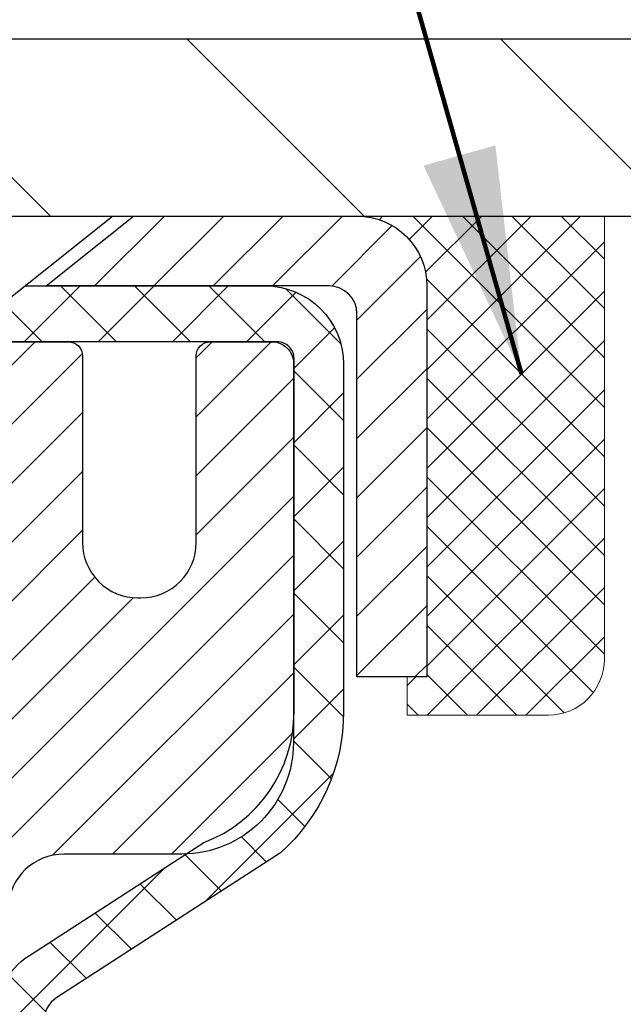
# Model space of a CAD drawing. Extents: x -7 to 3254, y -603 to 1977.
# Drawn here: x 29 to 30, y -576 to -575 of the extents above; entities that cross this region are included whole.
import ezdxf

# ---------------------------------------------------------------- set-up
doc = ezdxf.new("R2010")
doc.units = 0
doc.header["$LTSCALE"] = 5
doc.header["$MEASUREMENT"] = 0
doc.layers.get('0').update_dxf_attribs({"color": 200, "linetype": 'CONTINUOUS'})
doc.layers.get('DEFPOINTS').update_dxf_attribs({"linetype": 'CONTINUOUS'})
for name, color, linetype, lineweight in [('CAPPING STRIP - H', 251, 'CONTINUOUS', 15), ('CAPPING STRIP - L', 7, 'CONTINUOUS', 25), ('CONCRETE - H', 130, 'CONTINUOUS', 9), ('CONCRETE - L', 132, 'CONTINUOUS', 13), ('COVER PLATE - L', 7, 'CONTINUOUS', 25), ('DIMS', 50, 'CONTINUOUS', 25), ('MIG RETAINER - H', 251, 'CONTINUOUS', 20), ('MIG RETAINER - L', 7, 'CONTINUOUS', 30), ('PVC SIDESHEET - H', 170, 'CONTINUOUS', 20), ('PVC SIDESHEET - L', 150, 'CONTINUOUS', 25), ('SCREW - L', 1, 'CONTINUOUS', 25), ('SEALANT - H', 50, 'CONTINUOUS', 15), ('SEALANT - L', 52, 'CONTINUOUS', 20), ('TEXT - 4', 241, 'CONTINUOUS', 25)]:
    doc.layers.add(name, color=color, linetype=linetype, lineweight=lineweight)
doc.styles.add('ROMANS', font='romans', dxfattribs={"width": 0.9})
doc.dimstyles.get("Standard").update_dxf_attribs({"dimtxt": 0.18, "dimasz": 0.18, "dimexe": 0.18, "dimexo": 0.0625, "dimgap": 0.09, "dimtad": 0, "dimtih": 1, "dimtoh": 1, "dimdec": 4, "dimzin": 0, "dimdsep": 46, "dimtxsty": 'Standard', "dimcen": 0.09, "dimadec": 0, "dimazin": 0, "dimtfac": 1, "dimtdec": 4, "dimtofl": 0, "dimtmove": 0, "dimatfit": 3, "dimfxl": 1, "dimtolj": 1, "dimtzin": 0, "dimarcsym": 0})
doc.dimstyles.new('STANDARD$0', dxfattribs={"dimtxt": 0.18, "dimasz": 0.18, "dimexe": 0.18, "dimexo": 0.0625, "dimgap": 0.09, "dimtad": 0, "dimtih": 1, "dimtoh": 1, "dimdec": 4, "dimzin": 0, "dimdsep": 46, "dimtxsty": 'Standard', "dimcen": 0.09, "dimadec": 0, "dimazin": 0, "dimtfac": 1, "dimtdec": 4, "dimtofl": 0, "dimtmove": 0, "dimatfit": 3, "dimfxl": 1, "dimtolj": 1, "dimtzin": 0, "dimarcsym": 0})

# ---------------------------------------------------------------- blocks, each defined once
blk = doc.blocks.new('*D13')
at = {"layer": 'DEFPOINTS', "color": 0, "transparency": 16777216}
for p in [(35.00973370716584, -574.7852100839731), (28.64237825585743, -579.7852100839729), (38.70048912069342, -579.7852100839729)]:
    blk.add_point(p, dxfattribs=at)
at = {"layer": 'DIMS', "color": 0, "lineweight": -2, "transparency": 16777216}
for p, q in [((35.32973370716584, -574.7852100839731), (39.02048912069342, -574.7852100839731)), ((38.70048912069342, -575.1052100839731), (38.70048912069342, -576.5385434173063)), ((38.70048912069342, -579.4652100839728), (38.70048912069342, -578.0318767506396)), ((28.96237825585743, -579.7852100839729), (39.02048912069342, -579.7852100839729))]:
    blk.add_line(p, q, dxfattribs=at)
at = {"layer": 'DIMS', "color": 0, "transparency": 16777216}
for points in [[(38.64715578736008, -575.1052100839731), (38.75382245402675, -575.1052100839731), (38.70048912069342, -574.7852100839731)], [(38.64715578736008, -579.4652100839728), (38.75382245402675, -579.4652100839728), (38.70048912069342, -579.7852100839729)]]:
    blk.add_solid(points, dxfattribs=at)
at = {"layer": 'DIMS', "color": 0, "transparency": 16777216, "insert": (38.70048912069351, -577.285210083973), "char_height": 0.32, "attachment_point": 5}
blk.add_mtext('\\A1;5 IN\\P [127.0mm]', dxfattribs=at)
blk = doc.blocks.new('*X5')
at = {"color": 0}
for p, q in [((1237.986130794628, 929.2961535421395), (1237.97385116075, 929.3084331760182)), ((1238.536813030436, 929.1775962613214), (1238.667649945133, 929.3084331760183)), ((1239.602059879881, 928.4750761578006), (1240.435416898099, 929.3084331760183)), ((1246.588648714498, 922.4614025752369), (1239.741618113716, 929.3084331760182)), ((1240.190661302946, 927.2959106278986), (1242.203183851066, 929.3084331760184)), ((1240.238648714498, 923.8083641335176), (1245.738717756998, 929.3084331760184)), ((1240.238648714498, 925.5761310864839), (1243.970950804032, 929.3084331760184)), ((1246.588648714498, 924.2291695282032), (1241.509385066682, 929.3084331760182)), ((1246.588648714498, 925.9969364811695), (1243.277152019649, 929.3084331760182)), ((1246.588648714498, 927.7647034341359), (1245.044918972615, 929.3084331760182)), ((1240.238648714498, 922.0405971805513), (1246.588648714498, 928.3905971805514)), ((1246.588648714498, 920.6936356222706), (1240.226369080619, 927.0559152561492)), ((1240.238648714498, 920.2728302275848), (1246.588648714498, 926.622830227585)), ((1246.588648714497, 918.9258686693039), (1240.238648714498, 925.2758686693037)), ((1240.238648714498, 918.5050632746186), (1246.588648714498, 924.8550632746186)), ((1246.588648714497, 917.1581017163379), (1240.238648714498, 923.5081017163377)), ((1240.238648714498, 916.7372963216523), (1246.588648714498, 923.0872963216523)), ((1246.588648714497, 915.3903347633716), (1240.238648714498, 921.7403347633713)), ((1240.238648714498, 914.9695293686858), (1246.588648714498, 921.3195293686858)), ((1246.588648714497, 913.6225678104047), (1240.238648714498, 919.9725678104049)), ((1240.238648714498, 913.2017624157195), (1246.588648714498, 919.5517624157194)), ((1246.193007264837, 912.2504423070994), (1240.238648714498, 918.2048008574385)), ((1240.249262063965, 911.4446088122202), (1246.588648714498, 917.783995462753)), ((1245.15052543455, 911.5251571844204), (1240.238648714498, 916.4370339044722)), ((1242.017029016931, 911.4446088122202), (1246.588648714498, 916.0162285097866)), ((1243.463306853783, 911.4446088122203), (1240.238648714498, 914.6692669515057)), ((1243.784795969898, 911.4446088122203), (1246.588648714498, 914.2484615568203)), ((1241.695539900817, 911.4446088122203), (1240.238648714498, 912.9014999985397)), ((1239.538648714498, 912.5017624157197), (1239.845319474796, 912.8084331760185)), ((1239.92777294785, 911.4446088122202), (1239.538648714498, 911.833733045573))]:
    blk.add_line(p, q, dxfattribs=at)
blk = doc.blocks.new('*D26')
at = {"layer": 'DEFPOINTS', "color": 0, "transparency": 16777216}
for p in [(33.64237977186619, -572.5815981169258), (9.642379839109172, -574.7852101335573), (33.64237977186619, -574.7852101335546)]:
    blk.add_point(p, dxfattribs=at)
at = {"layer": 'DIMS', "color": 0, "lineweight": -2, "transparency": 16777216}
for p, q in [((9.642379839109172, -574.4652101335572), (9.642379839109172, -572.2615981169257)), ((33.64237977186619, -574.4652101335546), (33.64237977186619, -572.2615981169257)), ((9.962379839109172, -572.5815981169258), (25.29480776433164, -572.5815981169258)), ((33.32237977186619, -572.5815981169258), (28.54814109766497, -572.5815981169258))]:
    blk.add_line(p, q, dxfattribs=at)
at = {"layer": 'DIMS', "color": 0, "transparency": 16777216}
for points in [[(9.962379839109172, -572.5282647835925), (9.962379839109172, -572.634931450259), (9.642379839109172, -572.5815981169258)], [(33.32237977186619, -572.5282647835925), (33.32237977186619, -572.634931450259), (33.64237977186619, -572.5815981169258)]]:
    blk.add_solid(points, dxfattribs=at)
at = {"layer": 'DIMS', "color": 0, "transparency": 16777216, "insert": (26.92147443099831, -572.5815981169258), "char_height": 0.32, "attachment_point": 5}
blk.add_mtext('\\A1;24 IN\\P [609.6mm]', dxfattribs=at)

msp = doc.modelspace()

# ---------------------------------------------------------------- hatches: boundary and pattern name
at = {"layer": 'CAPPING STRIP - H'}
h = msp.add_hatch(dxfattribs=at)
h.set_pattern_fill('ANSI31', color=256, scale=0.47244, angle=90, style=0)
h.set_pattern_definition([(45.00000000000001, (-967.6079727026823, -157.7495636736795), (0.04175819096297156, -0.04175819096297156), [])])
edge = h.paths.add_edge_path()
edge.add_line((28.45386674075051, -574.92141720746), (28.4362599767097, -574.8245800052343))
edge.add_line((28.4362599767097, -574.8245800052343), (28.64057001653075, -574.7874327252662))
edge.add_arc((28.66521948619093, -574.9230048083775), 0.1377947244043846, 90.00000000099271, 100.30484647022479, ccw=False)
edge.add_line((28.66521948618854, -574.7852100839731), (28.90006682710007, -574.7852100839731))
edge.add_line((28.90006682710007, -574.7852100839731), (29.02309783103781, -574.8836348871233))
edge.add_line((29.02309783103781, -574.8836348871233), (28.66521948618854, -574.8836348871233))
edge.add_arc((28.6652194861915, -574.9230048083906), 0.03936992126728001, 90.00000000430171, 100.3048464714298)
edge.add_line((28.6581767805719, -574.884269927493), (28.45386674075051, -574.92141720746))
edge = h.paths.add_edge_path()
edge.add_arc((29.68746525230004, -574.9230048083834), 0.03936992126011774, 359.9999999998346, 449.9999999998345)
edge.add_line((29.68746525230015, -574.8836348871233), (29.28884479954238, -574.8836348871233))
edge.add_line((29.28884479954238, -574.8836348871233), (29.41187580348012, -574.7852100839731))
edge.add_line((29.41187580348012, -574.7852100839731), (29.7268351735597, -574.7852100839731))
edge.add_arc((29.72683517355959, -574.8836348871232), 0.09842480315012381, -6.622258297284134e-11, 89.99999999993378, ccw=False)
edge.add_line((29.82525997670971, -574.8836348871233), (29.82525997670971, -575.4348137847637))
edge.add_line((29.82525997670971, -575.4348137847637), (29.7268351735597, -575.4348137847637))
edge.add_line((29.7268351735597, -575.4348137847637), (29.72683517356015, -574.9230048083834))
at = {"layer": 'CONCRETE - H'}
h = msp.add_hatch(dxfattribs=at)
h.set_pattern_fill('AR-CONC', color=256, scale=0.224, style=0)
h.set_pattern_definition([(49.99999999999999, (0.6889686012360459, -121.346871755842), (1.606662809025688, -0.140564782361013), [0.168, -1.848]), (355, (0.6889686012360459, -121.346871755842), (-0.31080298729312, 1.684910379488026), [0.1344, -1.4784]), (100.45144446, (0.8228571666760462, -121.358585486402), (1.295859816668731, 1.54434557976973), [0.1427780300799995, -1.570558330879996]), (46.18420000000002, (0.6889686012360459, -120.898871755842), (2.390620580704322, -0.3707631889764914), [0.251999999999999, -2.771999999999992]), (96.63563549, (0.8881869100360458, -120.929768763522), (2.093642758310271, 2.182025665734993), [0.21416716608, -2.3558388224]), (351.1841639899999, (0.6889686012360459, -120.898871755842), (2.093642756922692, 2.182025664604778), [0.2016, -2.21760000224]), (21, (0.9129686012360461, -121.010871755842), (1.337071796745354, -0.9018663150903589), [0.168, -1.848]), (326.0000000000001, (0.9129686012360461, -121.010871755842), (0.545026343504343, 1.624336100904951), [0.1344, -1.4784]), (71.45144474, (1.024391250196046, -121.086027281602), (1.882098123875135, 0.7224697822862325), [0.1427780256, -1.57055833088]), (37.50000000000001, (0.6889686012360459, -121.346871755842), (0.0272380759107311, 0.7456822325821376), [0, -1.46048, 0, -1.5008, 0, -1.484]), (7.499999999999999, (0.6889686012360459, -121.346871755842), (0.5892757638704128, 0.8834822346164869), [0, -0.8556799999999999, 0, -1.42688, 0, -0.5655999999999999]), (327.5, (0.1894486012360463, -121.346871755842), (1.195762257026196, -0.05052291268501065), [0, -0.5599999999999999, 0, -1.7472, 0, -2.3184]), (317.5, (-0.03455139876395386, -121.346871755842), (1.306337019326945, 0.2242351604243917), [0, -0.728, 0, -1.16032, 0, -1.6464])])
edge = h.paths.add_edge_path()
edge.add_spline(control_points=[(34.34771159124271, -574.7852100839732), (34.37471487283651, -575.0036695988508), (34.44618632162853, -575.9881668839276), (32.30889338779654, -576.6222550197886), (30.23931566128295, -578.8217741301157), (29.61326957293615, -584.9122175706452), (35.21009809807753, -583.6361675635858), (35.61981282097437, -585.3422502663209), (35.75359083549398, -585.5195343872174)], knot_values=[0, 0, 0, 0, 0.609794614085331, 2.858453099672837, 5.125579893537204, 10.25521813946274, 14.78330676514314, 15.39288532899111, 15.39288532899111, 15.39288532899111, 15.39288532899111], degree=3, periodic=0)
edge.add_line((35.753590835494, -585.5195343872194), (35.26059069945126, -585.5195343872188))
edge.add_line((35.26059069945126, -585.5195343872188), (35.26058918347196, -585.3226843787057))
edge.add_line((35.26058918347196, -585.3226843787057), (34.59090699945119, -585.3226843787057))
edge.add_arc((34.59090548362896, -585.2833143783696), 0.03937000036537248, 240.0000000471548, 270.00220599988336, ccw=False)
edge.add_line((34.57122048347433, -585.3174097988492), (34.43545957585409, -585.2390282022942))
edge.add_arc((34.38034157579553, -585.3344953788471), 0.1102360001517808, 420.000000010397, 449.9992120307296)
edge.add_line((34.38034309183355, -585.2242593787058), (33.47238363482536, -585.2242593787058))
edge.add_arc((33.47238363482548, -585.1848893787061), 0.03936999999973523, 239.9999999996028, 269.9999999998216, ccw=False)
edge.add_line((33.45269863482537, -585.2189847988527), (32.77261144866647, -584.8263367960351))
edge.add_arc((32.71261150793924, -584.9302598787094), 0.1199999999991515, 420.0000326785429, 450.000000000084)
edge.add_line((32.71261150793906, -584.8102598787102), (32.50117012537929, -584.8102598787101))
edge.add_arc((32.50117012537925, -584.7708898787102), 0.03936999999984891, 224.9999999999963, 270.000000000044, ccw=False)
edge.add_line((32.47333133140405, -584.7987286726855), (32.35686632325032, -584.6822636645318))
edge.add_arc((32.1071628329308, -584.9319641229438), 0.3531319187059165, 404.9996521543226, 436.0977457163369)
edge.add_arc((31.81787823987596, -586.1007338962547), 1.557170273069231, 436.0979416449482, 463.9019434279075)
edge.add_arc((31.52859364682217, -584.931964122894), 0.3531319186578353, 463.9017475031119, 492.1162769632665)
edge.add_line((31.2917701830535, -584.6700160383741), (31.16242818031667, -584.7987256407268))
edge.add_arc((31.13458635407795, -584.7708898771771), 0.03937000153297229, 270.0000004438202, 315.0062388923314, ccw=False)
edge.add_line((31.13458635438291, -584.8102598787101), (29.42368125189893, -584.8102598787101))
edge.add_arc((29.42368125189888, -584.77088987871), 0.03937000000001944, 180.502808877812, 270.00000000008276, ccw=False)
edge.add_line((29.38431276787805, -584.7712353724202), (29.38431428385143, -577.4314977530692))
edge.add_arc((29.42368428385131, -577.431497753069), 0.03936999999987378, 107.3023772371964, 180.0000000001654, ccw=False)
edge.add_arc((29.2843722430831, -576.9842836392327), 0.4290404058596133, 287.3023772371918, 306.9749010396789)
edge.add_arc((29.20788590327437, -576.9221755470933), 0.525199596184463, 309.5666441756442, 345.6920565175261)
edge.add_arc((28.13793571687555, -576.6353205202765), 1.632909065609082, 345.2170686115384, 355.1808035833564)
edge.add_arc((28.40710218905291, -576.869248444715), 1.361411651893386, 364.0749794954074, 378.3350539601567)
edge.add_arc((29.27263156678472, -576.5766935399449), 0.4478254090915157, 377.6402559384964, 431.8710970827233)
edge.add_arc((29.44270933534848, -576.0995099756985), 0.06004988997894418, 193.4822306559221, 239.2153921070925, ccw=False)
edge.add_line((29.38431428385142, -576.1135102345224), (29.38431428385142, -575.9242751856638))
edge.add_line((29.38431428385142, -575.9242751856639), (29.28588928385175, -575.9242751856639))
edge.add_line((29.28588928385175, -575.9242751856639), (29.28588928385174, -575.9197226295438))
edge.add_arc((29.32525928385162, -575.9197226295436), 0.03936999999987556, 122.90315213925149, 180.0000000002482, ccw=False)
edge.add_line((29.30387268721589, -575.886667972015), (29.61909062767169, -575.6827197405419))
edge.add_arc((29.43811854074527, -575.4815697463025), 0.2705775608379625, 311.977311094079, 358.530711149242)
edge.add_line((29.70860713906183, -575.4885076573544), (29.99651981927381, -575.4885076573544))
edge.add_arc((29.99772366081719, -575.4109713414175), 0.0775456608942898, 269.1104878121813, 360.8895121878594)
edge.add_line((30.0752599767541, -575.4097674998741), (30.0752599767541, -574.7852100839734))
edge.add_line((30.0752599767541, -574.7852100839733), (34.34771159124274, -574.7852100839733))
at = {"layer": 'COVER PLATE - L'}
h = msp.add_hatch(dxfattribs=at)
h.set_pattern_fill('ANSI31', color=252, scale=2.5, angle=90, style=0)
h.set_pattern_definition([(135, (16.04918630536372, -585.4045830524652), (-0.2209708691207961, -0.2209708691207961), [])])
h.paths.add_polyline_path([(33.64237977186784, -574.7852100839727), (33.64237977186787, -574.7227100839726), (32.57901443069397, -574.5352100839734), (22.11112977186778, -574.5352100839732), (21.86112977186807, -574.7852100839729)])
at = {"layer": 'MIG RETAINER - H'}
h = msp.add_hatch(dxfattribs=at)
h.set_pattern_fill('ANSI31', color=256, scale=0.47, style=0)
h.set_pattern_definition([(45, (-920.5313905175466, -1013.046733115908), (-0.04154252339470966, 0.04154252339470967), [])])
h.paths.add_polyline_path([(28.64237977183664, -577.6943748872278), (28.64237977183527, -576.9932579800935), (28.71667610611733, -576.9286731620333), (28.8803797718351, -576.9286731620333), (28.88037977183567, -577.6943748872277)])
edge = h.paths.add_edge_path()
edge.add_arc((29.42237977183354, -575.2453748872255), 0.07800000000003138, 270.000000000501, 360.0000000000418)
edge.add_line((29.50037977183363, -575.2453748872255), (29.50037977183329, -574.9823748872284))
edge.add_arc((29.5203797718335, -574.9823748872282), 0.02000000000020918, 90.00000000195422, 180.0000000006514, ccw=False)
edge.add_line((29.52037977183281, -574.962374887228), (29.60737977183269, -574.9623748872261))
edge.add_arc((29.60737977183337, -574.9923748872261), 0.03000000000002956, 2.1719870346714742e-10, 90.0000000013028, ccw=False)
edge.add_line((29.63737977183334, -574.992374887226), (29.63737977183403, -575.527374887233))
edge.add_arc((29.4803797718341, -575.5273748872332), 0.1569999999999254, -90.00000000033191, 6.230038707144558e-11, ccw=False)
edge.add_line((29.48037977183319, -575.6843748872333), (29.31411945687589, -575.6843748872325))
edge.add_arc((29.31411945688658, -575.7631145722639), 0.07873968503150763, 90.00000000777618, 177.4144840053407)
edge.add_arc((29.1205769978204, -575.7543748872284), 0.114999999999426, 275.2124696741832, 357.41448399788595, ccw=False)
edge.add_arc((29.12920768314562, -575.8489820289817), 0.02000000000000517, 160.3257550186187, 275.2124696744299, ccw=False)
edge.add_arc((28.99916071671428, -575.8024844147935), 0.1181095275611714, 340.3257550185371, 642.6342225154141)
edge.add_arc((29.02936887687461, -575.9372497985647), 0.02000000000040289, -10.621520467928804, 102.63422251394002, ccw=False)
edge.add_arc((28.97137977183454, -575.9263748872268), 0.07899999999997757, 270.0000000008245, 349.3784795304081, ccw=False)
edge.add_line((28.97137977183568, -576.0053748872267), (28.89737977183447, -576.0053748872278))
edge.add_arc((28.8973797718347, -576.0223748872279), 0.01699999999999591, 90.00000000076633, 180)
edge.add_line((28.88037977183465, -576.0223748872279), (28.88037977183522, -576.6160766124226))
edge.add_line((28.88037977183522, -576.6160766124226), (28.71667610611733, -576.6160766124226))
edge.add_line((28.71667610611733, -576.6160766124226), (28.64237977183527, -576.5514917943624))
edge.add_line((28.64237977183527, -576.5514917943623), (28.64237977183334, -574.9923748872288))
edge.add_arc((28.6723797718332, -574.9923748872287), 0.02999999999985903, 90.00000000043423, 180.0000000002171, ccw=False)
edge.add_line((28.67237977183297, -574.9623748872287), (28.73737977183314, -574.9623748872282))
edge.add_arc((28.73737977183337, -574.9823748872282), 0.01999999999998181, 0, 90.00000000065143, ccw=False)
edge.add_line((28.75737977183335, -574.9823748872282), (28.75737977183369, -575.2453748872297))
edge.add_arc((28.83537977183367, -575.2453748872294), 0.07799999999997453, 180.0000000000835, 270.0000000004176)
edge.add_line((28.83537977183423, -575.3233748872294), (28.83937977183425, -575.3233748872294))
edge.add_arc((28.8393797718338, -575.2453748872296), 0.07799999999986085, 270.000000000334, 360.0000000001671)
edge.add_line((28.91737977183366, -575.2453748872293), (28.91737977183332, -574.9823748872286))
edge.add_arc((28.9373797718333, -574.9823748872287), 0.01999999999998181, 90.00000000032571, 180, ccw=False)
edge.add_line((28.93737977183319, -574.9623748872287), (29.07882641988952, -574.9623748872277))
edge.add_line((29.07882641988952, -574.9623748872277), (29.07882641988952, -575.293270093445))
edge.add_line((29.07882641988952, -575.293270093445), (29.09811198228724, -575.3126007003468))
edge.add_line((29.09811198228724, -575.3126007003468), (29.09811198228724, -575.389742949932))
edge.add_line((29.09811198228724, -575.3897429499322), (29.15596866947588, -575.4283140747251))
edge.add_line((29.15596866947588, -575.4283140747251), (29.21382535666451, -575.3897429499322))
edge.add_line((29.21382535666451, -575.3897429499322), (29.21382535666451, -575.3126007003468))
edge.add_line((29.21382535666451, -575.3126007003468), (29.23311091906132, -575.2933151379508))
edge.add_line((29.23311091906132, -575.2933151379508), (29.23311091906132, -574.9623748872277))
edge.add_line((29.23311091906132, -574.9623748872277), (29.32037977183334, -574.9623748872275))
edge.add_arc((29.32037977183334, -574.9823748872276), 0.01999999999998181, 0, 90, ccw=False)
edge.add_line((29.34037977183332, -574.9823748872276), (29.34037977183366, -575.2453748872257))
edge.add_arc((29.41837977183375, -575.2453748872255), 0.07800000000008822, 180.000000000167, 270.000000000334)
edge.add_line((29.4183797718342, -575.3233748872256), (29.42237977183422, -575.3233748872256))
at = {"layer": 'PVC SIDESHEET - H'}
h = msp.add_hatch(dxfattribs=at)
h.set_pattern_fill('ANSI37', color=256, scale=0.59055, style=0)
h.set_pattern_definition([(45, (-155.1437991631489, -519.3590405498713), (-0.05219773870371446, 0.05219773870371446), []), (135, (-155.1437991631489, -519.3590405498713), (-0.05219773870371446, -0.05219773870371446), [])])
h.paths.add_polyline_path([(29.21502328380766, -575.9935944258608), (29.21502328380743, -575.9197226295436, -0.2544175294253038), (29.265376813227, -575.8271695884632), (29.48624667548288, -575.6842652292519, 0.4033078353723514), (29.63737977179708, -575.5273748871616), (29.63737977179708, -575.5025249211666, 0.02353096692885778), (29.63825078380612, -575.4840273871133), (29.63825078380453, -574.9859968871135, 0.4142135623729873), (29.61462878380448, -574.9623748871137), (29.23470828404093, -574.9623748871147), (29.23470828404081, -574.9033197715685), (29.25931438959842, -574.8836348871225), (29.59772121668093, -574.8836348871215, -0.4142135623730915), (29.70795721668126, -574.9938708871211), (29.70795721668262, -575.4840273871132, -0.213440768600962), (29.61909062762729, -575.6827197405419), (29.3038726871715, -575.886667972015, 0.2544175294251872), (29.28588928380746, -575.9197226295437), (29.28588928380757, -575.9935944258608), (29.28588928380746, -576.1760525268191, 0.3306422189433676), (29.32785998643394, -576.2325823402659), (29.35162025833265, -576.2396539519069), (29.37467785830425, -576.2469141162546), (29.39735363849341, -576.2547339260126), (29.41949130615874, -576.263342464427), (29.44093456855942, -576.2729688147438), (29.46152713295428, -576.2838420602092), (29.48111270660227, -576.2961912840691), (29.49953502816013, -576.3102454816113), (29.51668010996011, -576.326115221797), (29.53255976937314, -576.3435586408173), (29.54720912074797, -576.3622686102402), (29.56066327843346, -576.3819380016337), (29.57295767599496, -576.4022617618176), (29.58414335643543, -576.4230363157772), (29.5942937139142, -576.4442033951003), (29.60348317276792, -576.4657179269216), (29.61178108049032, -576.4875495013118), (29.61925452397404, -576.509674237409), (29.62597057976345, -576.53206828424), (29.63199632440215, -576.5547077908325), (29.63739883443461, -576.5775689062133), (29.64224518640456, -576.6006277794098), (29.64660245685614, -576.6238605594491), (29.65053772233339, -576.6472433953584), (29.65411805938036, -576.6707524361649), (29.65741054454097, -576.6943638308957), (29.6604822543595, -576.7180537285781), (29.66340026537976, -576.7417982782392), (29.6662316541459, -576.7655736289062, -0.05933499155532457), (29.6662190064362, -576.7795405623037), (29.66340026537976, -576.8032097093524), (29.6604822543595, -576.8269542590134), (29.65741054454097, -576.8506441566958), (29.65411805938036, -576.8742555514266), (29.65053772233339, -576.8977645922331), (29.64660245685614, -576.9211474281424), (29.64224518640456, -576.9443802081817), (29.63739883443461, -576.9674390813782), (29.63199632440215, -576.990300196759), (29.62597057976345, -577.0129397033514), (29.61925452397404, -577.0353337501826), (29.61178108049032, -577.0574584862796), (29.60348317276792, -577.0792900606698), (29.5942937139142, -577.1008045924912), (29.58414335643543, -577.1219716718143), (29.57295767599496, -577.1427462257739), (29.56066327843346, -577.1630699859578), (29.54720912074797, -577.1827393773513), (29.53255976937303, -577.2014493467741), (29.51668010996011, -577.2188927657944), (29.49953502816013, -577.2347625059801), (29.48111270660227, -577.2488167035224), (29.46152713295428, -577.2611659273823), (29.44093456855942, -577.2720391728476), (29.41949130615874, -577.2816655231645), (29.39735363849329, -577.2902740615789), (29.37467785830425, -577.2980938713368), (29.35162025833265, -577.3053540356846), (29.32833713131945, -577.3122836378678, 0.3329817396557117), (29.28588928380712, -577.3689554607716), (29.21502328381721, -577.3689554607716), (29.21502328380743, -577.3540005849326, -0.3608117966093517), (29.30490589782344, -577.2456598475574), (29.32522371450487, -577.2413138544953), (29.34536709709912, -577.2365513916736), (29.36516161151904, -577.2309559893329), (29.38443282367755, -577.2241111777133), (29.40300779576715, -577.2156082509622), (29.42076409401509, -577.2053005589007), (29.43764077279943, -577.1933605014826), (29.45358060630529, -577.1799797800211), (29.46852636871788, -577.1653500958288), (29.48242083422222, -577.1496631502185), (29.49520677700341, -577.1331106445033), (29.50683810799726, -577.1158738087436), (29.51735404959991, -577.098053659493), (29.52683326896554, -577.079714125646), (29.5353546467114, -577.0609189353897), (29.54299706345453, -577.0417318169118), (29.54983939981216, -577.0222164983993), (29.55596053640134, -577.0024367080397), (29.56143935383918, -576.9824561740204), (29.56635473274284, -576.9623386245287), (29.5707849579163, -576.9421465564141), (29.57479462117178, -576.9219141678878), (29.57843462727701, -576.9016473708148), (29.58175528637637, -576.8813508481802), (29.58480690861413, -576.8610292829692), (29.58763980413446, -576.8406873581667), (29.59030428308152, -576.8203297567584), (29.5928506555998, -576.7999611617289), (29.59531728267562, -576.7796844830057, 0.06060086340155051), (29.59532923183347, -576.7654217315276), (29.5928506555998, -576.7450468258625), (29.59030428308152, -576.7246782308331), (29.58763980413446, -576.7043206294246), (29.58480690861413, -576.6839787046223), (29.58175528637637, -576.6636571394113), (29.57843462727701, -576.6433606167766), (29.57479462117178, -576.6230938197036), (29.5707849579163, -576.6028614311773), (29.56635473274284, -576.5826693630627), (29.56143935383918, -576.562551813571), (29.55596053640134, -576.5425712795517), (29.54983939981216, -576.5227914891921), (29.54299706345453, -576.5032761706797), (29.5353546467114, -576.4840890522016), (29.52683326896554, -576.4652938619454), (29.51735404959991, -576.4469543280984), (29.50683810799726, -576.4291341788479), (29.49520677700341, -576.4118973430882), (29.48242083422222, -576.3953448373729), (29.46852636871788, -576.3796578917627), (29.45358060630529, -576.3650282075703), (29.43764077279943, -576.3516474861087), (29.42076409401509, -576.3397074286908), (29.40300779576715, -576.3293997366293), (29.38443282367755, -576.320896809878), (29.36516161151904, -576.3140519982585), (29.34536709709912, -576.3084565959177), (29.32522371450487, -576.3036941330961), (29.30490589782344, -576.299348140034, -0.3608117966100778), (29.21502328380743, -576.1910074026589)])

# ---------------------------------------------------------------- linework, layer by layer
at = {"layer": 'CAPPING STRIP - L'}
msp.add_lwpolyline([(29.72683517356015, -574.9230048083836, 0.414213562373095), (29.68746525230015, -574.8836348871233), (29.28884479954238, -574.8836348871233), (29.41187580348012, -574.7852100839731), (29.7268351735597, -574.7852100839731, -0.414213562373095), (29.82525997670971, -574.8836348871233), (29.82525997670971, -575.4348137847637), (29.7268351735597, -575.4348137847637)], format="xyb", close=True, dxfattribs=at)
at = {"layer": 'CONCRETE - L'}
msp.add_line((30.07525997670971, -574.7852074855512), (35.00841556617706, -574.7852074855431), dxfattribs=at)
at = {"layer": 'COVER PLATE - L'}
for p, q in [((22.11112977186784, -574.5352100839732), (32.579014430694, -574.5352100839734)), ((9.64237977186784, -574.785210083973), (33.64237977186784, -574.7852100839727))]:
    msp.add_line(p, q, dxfattribs=at)
at = {"layer": 'MIG RETAINER - L'}
msp.add_lwpolyline([(29.23311091906132, -574.9623748872277), (29.32037977183334, -574.9623748872276, -0.4142135623735612), (29.34037977183332, -574.9823748872276), (29.34037977183366, -575.2453748872257, 0.4142135623747932), (29.4183797718342, -575.3233748872256), (29.42237977183422, -575.3233748872256, 0.4142135623714301), (29.50037977183363, -575.2453748872255), (29.50037977183329, -574.9823748872284, -0.4142135623672345), (29.52037977183281, -574.962374887228), (29.60737977183269, -574.9623748872261, -0.4142135623789455), (29.63737977183334, -574.992374887226), (29.63737977183403, -575.5273748872331, -0.414213562375043), (29.48037977183319, -575.6843748872333), (29.31411945687589, -575.6843748872324, 0.4010574505985916), (29.23545992843365, -575.7595625893767, -0.3748896829303737)], format="xyb", dxfattribs=at)
at = {"layer": 'PVC SIDESHEET - L'}
msp.add_lwpolyline([(29.21502328380743, -575.9197226295438, -0.2544175294253872), (29.26537681322689, -575.8271695884632), (29.51132383677768, -575.668040128964, 0.3114351400790096), (29.63825078380612, -575.4840273871135), (29.63825078380453, -574.9859968871135, 0.4142135623731408), (29.61462878380448, -574.9623748871137), (29.23470828404093, -574.9623748871147), (29.23470828404081, -574.9033197715685), (29.25931438959842, -574.8836348871225), (29.59772121668093, -574.8836348871215, -0.4142135623730909), (29.70795721668126, -574.9938708871211), (29.70795721668262, -575.4840273871134, -0.2134407686008599), (29.61909062762729, -575.6827197405419), (29.30387268717161, -575.8866679720148, 0.2544175294253872), (29.28588928380746, -575.9197226295436)], format="xyb", dxfattribs=at)
at = {"layer": 'SCREW - L'}
for p in [(28.92958820460579, -574.7852100839731), (29.23470509437082, -574.9033198477536)]:
    msp.add_line(p, (29.38234229909515, -574.7852100839731), dxfattribs=at)
at = {"layer": 'SEALANT - L'}
for p, q in [((29.726834779859, -574.7852074855512), (30.07525997670971, -574.7852074855512)), ((30.07525997670971, -574.7852074855512), (30.07525997670971, -575.4097674998739)), ((29.79770092159149, -575.4885076573541), (29.79770092159149, -575.4348137847637)), ((29.79770092159149, -575.4885076573541), (29.99651981922941, -575.4885076573541))]:
    msp.add_line(p, q, dxfattribs=at)
msp.add_arc((29.99651981922941, -575.4097674998739), 0.07874015748031496, 270, 0, dxfattribs=at)

# ---------------------------------------------------------------- block references
at = {"layer": 'SEALANT - H', "xscale": 0.03937007874015748, "yscale": 0.03937007874015748, "zscale": 0.03937007874015748}
msp.add_blockref('*X5', (-19.00303327976692, -611.3721536735834), dxfattribs=at)

# ---------------------------------------------------------------- dimensions: what is measured, and where the dimension line sits
at = {"layer": 'DIMS'}
dim = msp.add_linear_dim(base=(33.64237977186619, -572.5815981169258), p1=(9.642379839109172, -574.7852101335573), p2=(33.64237977186619, -574.7852101335546), text='<>\\P[]', dimstyle='STANDARD$0', override={"dimtxt": 0.32, "dimasz": 0.32, "dimexe": 0.32, "dimexo": 0.32, "dimgap": 0.32, "dimlunit": 5, "dimpost": ' IN', "dimfrac": 2}, dxfattribs=at)
dim.commit()
dim.dimension.update_dxf_attribs({"geometry": '*D26', "text_midpoint": (26.92147443099831, -572.5815981169258), "dimtype": 160})
dim = msp.add_linear_dim(base=(38.70048912069342, -579.7852100839729), p1=(35.00973370716584, -574.7852100839731), p2=(28.64237825585743, -579.7852100839729), angle=90, text='<>\\P[]', dimstyle='Standard', override={"dimtxt": 0.32, "dimasz": 0.32, "dimexe": 0.32, "dimexo": 0.32, "dimgap": 0.32, "dimlunit": 5, "dimpost": ' IN', "dimfrac": 2}, dxfattribs=at)
dim.commit()
dim.dimension.update_dxf_attribs({"geometry": '*D13', "text_midpoint": (38.70048912069351, -577.285210083973), "dimtype": 160})

# ---------------------------------------------------------------- leaders
at = {"layer": 'TEXT - 4'}
msp.add_leader([(29.95854051555663, -575.0076563143344), (28.66885714082579, -570.4637132751503), (29.24991396828826, -570.4637132751503)], dimstyle='Standard', override={"dimtxt": 0.7, "dimasz": 0.32, "dimexe": 0.5, "dimexo": 0.5, "dimtih": 0, "dimtoh": 0, "dimtxsty": 'ROMANS', "dimdle": 0.05, "dimclrd": 256, "dimclre": 256, "dimclrt": 256, "dimtfac": 0.3, "dimlwd": 65535, "dimlwe": 65535}, dxfattribs=at)

doc.saveas('drawing.dxf')
